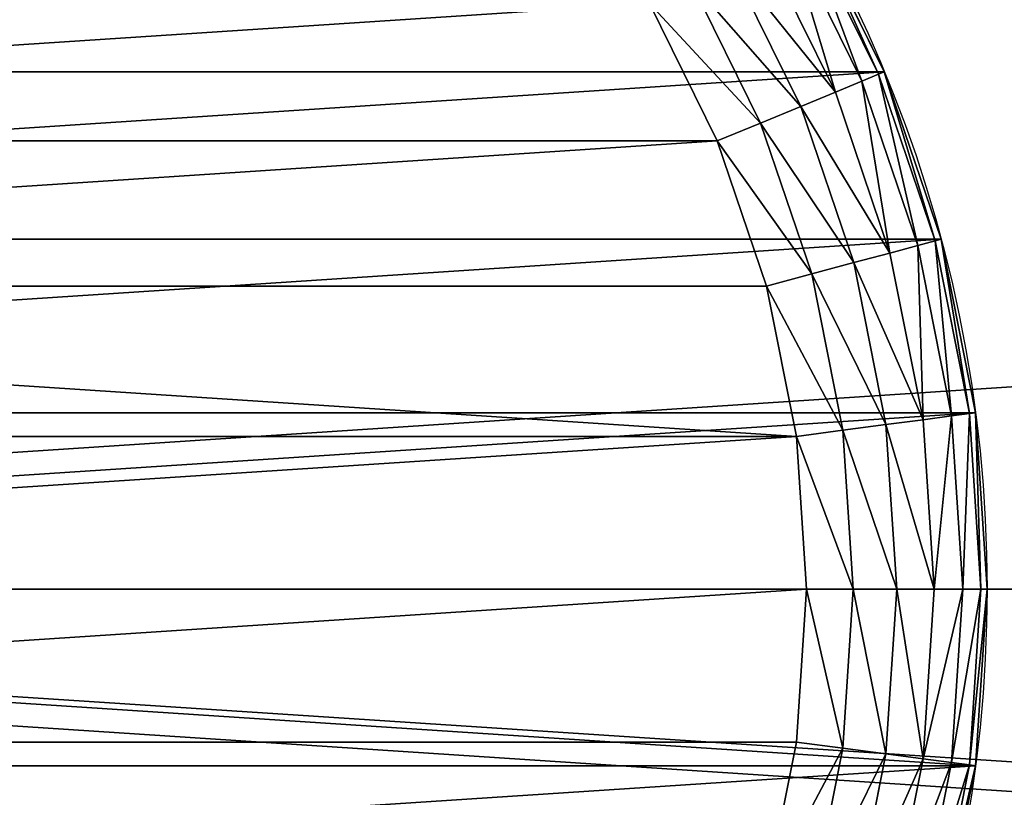
# Model space of a CAD drawing. Extents: x 56 to 2928, y 0 to 450.
# Drawn here: x 1817 to 1828, y 223 to 231 of the extents above; entities that cross this region are included whole.
import ezdxf

# ---------------------------------------------------------------- set-up
doc = ezdxf.new("R2010")
doc.units = 0
doc.header["$LTSCALE"] = 25.4
doc.layers.get('0').update_dxf_attribs({"color": 13, "linetype": 'CONTINUOUS'})

# ---------------------------------------------------------------- blocks, each defined once
blk = doc.blocks.new('GROUP_4')
at = {"color": 0}
for p, q in [((15, 30, 2), (13.042, 29.872, 2)), ((15, 30, 2), (13.042, 29.872, 2)), ((16.958, 29.872, 2), (15, 30, 2)), ((15, 30, 2), (15, 29.932, 1.482)), ((15, 30, 2), (15, 29.932, 1.482)), ((16.958, 29.872, 2), (15, 30, 2)), ((13.042, 29.872, 2), (11.118, 29.489, 2)), ((13.042, 29.872, 2), (11.118, 29.489, 2)), ((13.042, 29.872, 2), (13.051, 29.804, 1.482)), ((13.042, 29.872, 2), (13.051, 29.804, 1.482)), ((13.051, 29.804, 1.482), (15, 29.932, 1.482)), ((13.051, 29.804, 1.482), (15, 29.932, 1.482)), ((15, 29.932, 1.482), (15, 29.731, 1)), ((15, 29.932, 1.482), (15, 29.731, 1)), ((15, 29.932, 1.482), (16.949, 29.804, 1.482)), ((15, 29.932, 1.482), (16.949, 29.804, 1.482)), ((16.958, 29.872, 2), (16.949, 29.804, 1.482)), ((16.958, 29.872, 2), (16.949, 29.804, 1.482)), ((18.882, 29.489, 2), (16.958, 29.872, 2)), ((18.882, 29.489, 2), (16.958, 29.872, 2)), ((11.135, 29.423, 1.482), (13.051, 29.804, 1.482)), ((11.135, 29.423, 1.482), (13.051, 29.804, 1.482)), ((13.051, 29.804, 1.482), (13.077, 29.605, 1)), ((13.051, 29.804, 1.482), (13.077, 29.605, 1)), ((13.077, 29.605, 1), (15, 29.731, 1)), ((13.077, 29.605, 1), (15, 29.731, 1)), ((15, 29.731, 1), (15, 29.413, 0.586)), ((15, 29.731, 1), (16.923, 29.605, 1)), ((15, 29.731, 1), (15, 29.413, 0.586)), ((15, 29.731, 1), (16.923, 29.605, 1)), ((16.949, 29.804, 1.482), (16.923, 29.605, 1)), ((16.949, 29.804, 1.482), (16.923, 29.605, 1)), ((16.949, 29.804, 1.482), (18.865, 29.423, 1.482)), ((16.949, 29.804, 1.482), (18.865, 29.423, 1.482)), ((11.187, 29.23, 1), (13.077, 29.605, 1)), ((11.187, 29.23, 1), (13.077, 29.605, 1)), ((13.077, 29.605, 1), (13.119, 29.29, 0.586)), ((13.077, 29.605, 1), (13.119, 29.29, 0.586)), ((16.923, 29.605, 1), (16.881, 29.29, 0.586)), ((16.923, 29.605, 1), (16.881, 29.29, 0.586)), ((16.923, 29.605, 1), (18.813, 29.23, 1)), ((16.923, 29.605, 1), (18.813, 29.23, 1)), ((11.118, 29.489, 2), (9.26, 28.858, 2)), ((11.118, 29.489, 2), (9.26, 28.858, 2)), ((9.286, 28.795, 1.482), (11.135, 29.423, 1.482)), ((9.286, 28.795, 1.482), (11.135, 29.423, 1.482)), ((11.118, 29.489, 2), (11.135, 29.423, 1.482)), ((11.118, 29.489, 2), (11.135, 29.423, 1.482)), ((11.135, 29.423, 1.482), (11.187, 29.23, 1)), ((11.135, 29.423, 1.482), (11.187, 29.23, 1)), ((13.119, 29.29, 0.586), (15, 29.413, 0.586)), ((13.119, 29.29, 0.586), (15, 29.413, 0.586)), ((15, 29.413, 0.586), (15, 28.998, 0.268)), ((15, 29.413, 0.586), (16.881, 29.29, 0.586)), ((15, 29.413, 0.586), (15, 28.998, 0.268)), ((15, 29.413, 0.586), (16.881, 29.29, 0.586)), ((11.27, 28.922, 0.586), (13.119, 29.29, 0.586)), ((11.27, 28.922, 0.586), (13.119, 29.29, 0.586)), ((13.119, 29.29, 0.586), (13.173, 28.878, 0.268)), ((13.119, 29.29, 0.586), (13.173, 28.878, 0.268)), ((16.881, 29.29, 0.586), (16.827, 28.878, 0.268)), ((16.881, 29.29, 0.586), (16.827, 28.878, 0.268)), ((16.881, 29.29, 0.586), (18.73, 28.922, 0.586)), ((16.881, 29.29, 0.586), (18.73, 28.922, 0.586)), ((9.363, 28.61, 1), (11.187, 29.23, 1)), ((9.363, 28.61, 1), (11.187, 29.23, 1)), ((11.187, 29.23, 1), (11.27, 28.922, 0.586)), ((11.187, 29.23, 1), (11.27, 28.922, 0.586)), ((13.173, 28.878, 0.268), (15, 28.998, 0.268)), ((13.173, 28.878, 0.268), (15, 28.998, 0.268)), ((15, 28.998, 0.268), (15, 28.514, 0.068)), ((15, 28.998, 0.268), (16.827, 28.878, 0.268)), ((15, 28.998, 0.268), (16.827, 28.878, 0.268)), ((15, 28.998, 0.268), (15, 28.514, 0.068)), ((7.5, 27.99, 2), (9.26, 28.858, 2)), ((7.5, 27.99, 2), (9.26, 28.858, 2)), ((9.26, 28.858, 2), (9.286, 28.795, 1.482)), ((9.26, 28.858, 2), (9.286, 28.795, 1.482)), ((9.484, 28.316, 0.586), (11.27, 28.922, 0.586)), ((9.484, 28.316, 0.586), (11.27, 28.922, 0.586)), ((11.27, 28.922, 0.586), (11.377, 28.521, 0.268)), ((11.27, 28.922, 0.586), (11.377, 28.521, 0.268)), ((11.377, 28.521, 0.268), (13.173, 28.878, 0.268)), ((11.377, 28.521, 0.268), (13.173, 28.878, 0.268)), ((13.173, 28.878, 0.268), (13.236, 28.399, 0.068)), ((13.173, 28.878, 0.268), (13.236, 28.399, 0.068)), ((16.827, 28.878, 0.268), (16.764, 28.399, 0.068)), ((16.827, 28.878, 0.268), (16.764, 28.399, 0.068)), ((16.827, 28.878, 0.268), (18.623, 28.521, 0.268)), ((16.827, 28.878, 0.268), (18.623, 28.521, 0.268)), ((7.534, 27.931, 1.482), (9.286, 28.795, 1.482)), ((7.534, 27.931, 1.482), (9.286, 28.795, 1.482)), ((9.286, 28.795, 1.482), (9.363, 28.61, 1)), ((9.286, 28.795, 1.482), (9.363, 28.61, 1)), ((7.634, 27.758, 1), (9.363, 28.61, 1)), ((7.634, 27.758, 1), (9.363, 28.61, 1)), ((9.363, 28.61, 1), (9.484, 28.316, 0.586)), ((9.363, 28.61, 1), (9.484, 28.316, 0.586)), ((9.643, 27.932, 0.268), (11.377, 28.521, 0.268)), ((9.643, 27.932, 0.268), (11.377, 28.521, 0.268)), ((11.377, 28.521, 0.268), (11.502, 28.054, 0.068)), ((11.377, 28.521, 0.268), (11.502, 28.054, 0.068)), ((13.236, 28.399, 0.068), (15, 28.514, 0.068)), ((13.236, 28.399, 0.068), (15, 28.514, 0.068)), ((15, 28.514, 0.068), (15, 27.996)), ((15, 28.514, 0.068), (15, 27.996)), ((15, 28.514, 0.068), (16.764, 28.399, 0.068)), ((15, 28.514, 0.068), (16.764, 28.399, 0.068)), ((7.794, 27.482, 0.586), (9.484, 28.316, 0.586)), ((7.794, 27.482, 0.586), (9.484, 28.316, 0.586)), ((9.484, 28.316, 0.586), (9.643, 27.932, 0.268)), ((9.484, 28.316, 0.586), (9.643, 27.932, 0.268)), ((11.502, 28.054, 0.068), (13.236, 28.399, 0.068)), ((11.502, 28.054, 0.068), (13.236, 28.399, 0.068)), ((13.236, 28.399, 0.068), (13.304, 27.885)), ((13.236, 28.399, 0.068), (13.304, 27.885)), ((16.764, 28.399, 0.068), (16.696, 27.885)), ((16.764, 28.399, 0.068), (16.696, 27.885)), ((16.764, 28.399, 0.068), (18.498, 28.054, 0.068)), ((16.764, 28.399, 0.068), (18.498, 28.054, 0.068)), ((9.828, 27.486, 0.068), (11.502, 28.054, 0.068)), ((9.828, 27.486, 0.068), (11.502, 28.054, 0.068)), ((11.502, 28.054, 0.068), (11.636, 27.553)), ((11.502, 28.054, 0.068), (11.636, 27.553)), ((15, 27.996), (13.304, 27.885)), ((15, 27.996), (13.304, 27.885)), ((16.696, 27.885), (15, 27.996)), ((16.696, 27.885), (15, 27.996)), ((8.001, 27.122, 0.268), (9.643, 27.932, 0.268)), ((8.001, 27.122, 0.268), (9.643, 27.932, 0.268)), ((9.643, 27.932, 0.268), (9.828, 27.486, 0.068)), ((9.643, 27.932, 0.268), (9.828, 27.486, 0.068)), ((13.304, 27.885), (11.636, 27.553)), ((13.304, 27.885), (11.636, 27.553)), ((18.364, 27.553), (16.696, 27.885)), ((18.364, 27.553), (16.696, 27.885)), ((11.636, 27.553), (10.027, 27.006)), ((11.636, 27.553), (10.027, 27.006)), ((8.243, 26.704, 0.068), (9.828, 27.486, 0.068)), ((8.243, 26.704, 0.068), (9.828, 27.486, 0.068)), ((9.828, 27.486, 0.068), (10.027, 27.006)), ((9.828, 27.486, 0.068), (10.027, 27.006)), ((10.027, 27.006), (8.502, 26.255)), ((10.027, 27.006), (8.502, 26.255))]:
    blk.add_line(p, q, dxfattribs=at)
at = {"color": 18}
for p, q in [((15, 30, 10), (15, 30, 2)), ((15, 30, 10), (15, 30, 2)), ((13.042, 29.872, 10), (13.042, 29.872, 2)), ((13.042, 29.872, 10), (13.042, 29.872, 2)), ((16.958, 29.872, 10), (16.958, 29.872, 2)), ((16.958, 29.872, 10), (16.958, 29.872, 2)), ((11.118, 29.489, 10), (11.118, 29.489, 2)), ((11.118, 29.489, 10), (11.118, 29.489, 2)), ((9.26, 28.858, 10), (9.26, 28.858, 2)), ((9.26, 28.858, 10), (9.26, 28.858, 2))]:
    blk.add_line(p, q, dxfattribs=at)
blk.add_circle((15, 15, 10), 15, dxfattribs=at)
blk.add_circle((15, 15, 10), 15, dxfattribs=at)
blk.add_circle((15, 15, 10), 15, dxfattribs=at)
blk.add_circle((15, 15, 10), 15, dxfattribs=at)
blk.add_circle((15, 15, 10), 15, dxfattribs=at)
blk.add_circle((15, 15, 10), 15, dxfattribs=at)
blk.add_circle((15, 15, 10), 15, dxfattribs=at)
blk.add_circle((15, 15, 10), 15, dxfattribs=at)
blk.add_circle((15, 15, 10), 15, dxfattribs=at)
blk.add_circle((15, 15, 10), 15, dxfattribs=at)
blk.add_circle((15, 15, 10), 15, dxfattribs=at)
blk.add_circle((15, 15, 10), 15, dxfattribs=at)
blk.add_circle((15, 15, 10), 15, dxfattribs=at)
blk.add_circle((15, 15, 10), 15, dxfattribs=at)
blk.add_circle((15, 15, 10), 15, dxfattribs=at)
blk.add_circle((15, 15, 10), 15, dxfattribs=at)
blk.add_circle((15, 15, 10), 15, dxfattribs=at)
blk.add_circle((15, 15, 10), 15, dxfattribs=at)
blk.add_circle((15, 15, 10), 15, dxfattribs=at)
blk.add_circle((15, 15, 10), 15, dxfattribs=at)
blk.add_circle((15, 15, 10), 15, dxfattribs=at)
blk.add_circle((15, 15, 10), 15, dxfattribs=at)
blk.add_circle((15, 15, 10), 15, dxfattribs=at)
blk.add_circle((15, 15, 10), 15, dxfattribs=at)
blk.add_circle((15, 15, 10), 15, dxfattribs=at)
blk.add_circle((15, 15, 10), 15, dxfattribs=at)
blk.add_circle((15, 15, 10), 15, dxfattribs=at)
blk.add_circle((15, 15, 10), 15, dxfattribs=at)
blk.add_circle((15, 15, 10), 15, dxfattribs=at)
blk.add_circle((15, 15, 10), 15, dxfattribs=at)
blk.add_circle((15, 15, 10), 15, dxfattribs=at)
blk.add_circle((15, 15, 10), 15, dxfattribs=at)
blk.add_circle((15, 15, 10), 15, dxfattribs=at)
blk.add_circle((15, 15, 10), 15, dxfattribs=at)
blk.add_circle((15, 15, 10), 15, dxfattribs=at)
blk.add_circle((15, 15, 10), 15, dxfattribs=at)
blk.add_circle((15, 15, 10), 15, dxfattribs=at)
blk.add_circle((15, 15, 10), 15, dxfattribs=at)
blk.add_circle((15, 15, 10), 15, dxfattribs=at)
blk.add_circle((15, 15, 10), 15, dxfattribs=at)
blk.add_circle((15, 15, 10), 15, dxfattribs=at)
blk.add_circle((15, 15, 10), 15, dxfattribs=at)
blk.add_circle((15, 15, 10), 15, dxfattribs=at)
blk.add_circle((15, 15, 10), 15, dxfattribs=at)
blk.add_circle((15, 15, 10), 15, dxfattribs=at)
blk.add_circle((15, 15, 10), 15, dxfattribs=at)
blk.add_circle((15, 15, 10), 15, dxfattribs=at)
blk.add_circle((15, 15, 10), 15, dxfattribs=at)
blk.add_circle((15, 15, 10), 15, dxfattribs=at)
mesh = blk.add_polyface(dxfattribs=at)
corners = [(0.128, 13.042, 10), (0.128, 16.958, 10), (0, 15, 10), (0.511, 18.882, 10), (0.511, 11.118, 10), (1.142, 9.26, 10), (1.142, 20.74, 10), (2.01, 22.5, 10), (2.01, 7.5, 10), (3.1, 24.131, 10), (3.1, 5.869, 10), (4.393, 4.393, 10), (4.393, 25.607, 10), (5.869, 3.1, 10), (5.869, 26.9, 10), (7.5, 2.01, 10), (7.5, 27.99, 10), (9.26, 1.142, 10), (9.26, 28.858, 10), (11.118, 0.511, 10), (11.118, 29.489, 10), (13.042, 0.128, 10), (13.042, 29.872, 10), (15, 0, 10), (15, 30, 10), (16.958, 29.872, 10), (16.958, 0.128, 10), (18.882, 0.511, 10), (18.882, 29.489, 10), (20.74, 1.142, 10), (20.74, 28.858, 10), (22.5, 2.01, 10), (22.5, 27.99, 10), (24.131, 26.9, 10), (24.131, 3.1, 10), (25.607, 4.393, 10), (25.607, 25.607, 10), (26.9, 24.131, 10), (26.9, 5.869, 10), (27.99, 7.5, 10), (27.99, 22.5, 10), (28.858, 9.26, 10), (28.858, 20.74, 10), (29.489, 11.118, 10), (29.489, 18.882, 10), (29.872, 13.042, 10), (29.872, 16.958, 10), (30, 15, 10)]
mesh.append_faces([[corners[k] for k in face] for face in [(0, 1, 2), (46, 45, 47)]], dxfattribs={"vtx0": -1, "color": 18})
mesh.append_faces([[corners[k] for k in face] for face in [(1, 0, 3), (3, 5, 6), (6, 5, 7), (7, 8, 9), (9, 11, 12), (12, 13, 14), (14, 15, 16), (16, 17, 18), (18, 19, 20), (20, 21, 22), (22, 23, 24), (24, 23, 25), (25, 27, 28), (28, 29, 30), (30, 31, 32), (32, 31, 33), (33, 35, 36), (36, 35, 37), (37, 39, 40), (40, 41, 42), (42, 43, 44), (44, 45, 46)]], dxfattribs={"vtx0": -1, "vtx1": -1, "color": 18})
mesh.append_faces([[corners[k] for k in face] for face in [(3, 0, 4), (3, 4, 5), (7, 5, 8), (9, 8, 10), (9, 10, 11), (12, 11, 13), (14, 13, 15), (16, 15, 17), (18, 17, 19), (20, 19, 21), (22, 21, 23), (25, 23, 26), (25, 26, 27), (28, 27, 29), (30, 29, 31), (33, 31, 34), (33, 34, 35), (37, 35, 38), (37, 38, 39), (40, 39, 41), (42, 41, 43), (44, 43, 45)]], dxfattribs={"vtx0": -1, "vtx2": -1, "color": 18})
mesh = blk.add_polyface(dxfattribs=at)
corners = [(13.042, 29.872, 10), (15, 30, 2), (13.042, 29.872, 2), (15, 30, 10)]
mesh.append_faces([[corners[k] for k in face] for face in [(0, 1, 2), (1, 0, 3)]], dxfattribs={"vtx0": -1, "color": 18})
mesh = blk.add_polyface(dxfattribs=at)
corners = [(13.042, 29.872, 2), (15, 29.932, 1.482), (13.051, 29.804, 1.482), (15, 30, 2)]
mesh.append_faces([[corners[k] for k in face] for face in [(0, 1, 2), (1, 0, 3)]], dxfattribs={"vtx0": -1, "color": 18})
mesh = blk.add_polyface(dxfattribs=at)
corners = [(15, 30, 10), (16.958, 29.872, 2), (15, 30, 2), (16.958, 29.872, 10)]
mesh.append_faces([[corners[k] for k in face] for face in [(0, 1, 2), (1, 0, 3)]], dxfattribs={"vtx0": -1, "color": 18})
mesh = blk.add_polyface(dxfattribs=at)
corners = [(15, 30, 2), (16.949, 29.804, 1.482), (15, 29.932, 1.482), (16.958, 29.872, 2)]
mesh.append_faces([[corners[k] for k in face] for face in [(0, 1, 2), (1, 0, 3)]], dxfattribs={"vtx0": -1, "color": 18})
mesh = blk.add_polyface(dxfattribs=at)
corners = [(11.118, 29.489, 10), (13.042, 29.872, 2), (11.118, 29.489, 2), (13.042, 29.872, 10)]
mesh.append_faces([[corners[k] for k in face] for face in [(0, 1, 2), (1, 0, 3)]], dxfattribs={"vtx0": -1, "color": 18})
mesh = blk.add_polyface(dxfattribs=at)
corners = [(11.118, 29.489, 2), (13.051, 29.804, 1.482), (11.135, 29.423, 1.482), (13.042, 29.872, 2)]
mesh.append_faces([[corners[k] for k in face] for face in [(0, 1, 2), (1, 0, 3)]], dxfattribs={"vtx0": -1, "color": 18})
mesh = blk.add_polyface(dxfattribs=at)
corners = [(13.051, 29.804, 1.482), (15, 29.731, 1), (13.077, 29.605, 1), (15, 29.932, 1.482)]
mesh.append_faces([[corners[k] for k in face] for face in [(0, 1, 2), (1, 0, 3)]], dxfattribs={"vtx0": -1, "color": 18})
mesh = blk.add_polyface(dxfattribs=at)
corners = [(15, 29.932, 1.482), (16.923, 29.605, 1), (15, 29.731, 1), (16.949, 29.804, 1.482)]
mesh.append_faces([[corners[k] for k in face] for face in [(0, 1, 2), (1, 0, 3)]], dxfattribs={"vtx0": -1, "color": 18})
mesh = blk.add_polyface(dxfattribs=at)
corners = [(16.958, 29.872, 2), (18.865, 29.423, 1.482), (16.949, 29.804, 1.482), (18.882, 29.489, 2)]
mesh.append_faces([[corners[k] for k in face] for face in [(0, 1, 2), (1, 0, 3)]], dxfattribs={"vtx0": -1, "color": 18})
mesh = blk.add_polyface(dxfattribs=at)
corners = [(16.958, 29.872, 10), (18.882, 29.489, 2), (16.958, 29.872, 2), (18.882, 29.489, 10)]
mesh.append_faces([[corners[k] for k in face] for face in [(0, 1, 2), (1, 0, 3)]], dxfattribs={"vtx0": -1, "color": 18})
mesh = blk.add_polyface(dxfattribs=at)
corners = [(11.135, 29.423, 1.482), (13.077, 29.605, 1), (11.187, 29.23, 1), (13.051, 29.804, 1.482)]
mesh.append_faces([[corners[k] for k in face] for face in [(0, 1, 2), (1, 0, 3)]], dxfattribs={"vtx0": -1, "color": 18})
mesh = blk.add_polyface(dxfattribs=at)
corners = [(13.077, 29.605, 1), (15, 29.413, 0.586), (13.119, 29.29, 0.586), (15, 29.731, 1)]
mesh.append_faces([[corners[k] for k in face] for face in [(0, 1, 2), (1, 0, 3)]], dxfattribs={"vtx0": -1, "color": 18})
mesh = blk.add_polyface(dxfattribs=at)
corners = [(15, 29.731, 1), (16.881, 29.29, 0.586), (15, 29.413, 0.586), (16.923, 29.605, 1)]
mesh.append_faces([[corners[k] for k in face] for face in [(0, 1, 2), (1, 0, 3)]], dxfattribs={"vtx0": -1, "color": 18})
mesh = blk.add_polyface(dxfattribs=at)
corners = [(16.949, 29.804, 1.482), (18.813, 29.23, 1), (16.923, 29.605, 1), (18.865, 29.423, 1.482)]
mesh.append_faces([[corners[k] for k in face] for face in [(0, 1, 2), (1, 0, 3)]], dxfattribs={"vtx0": -1, "color": 18})
mesh = blk.add_polyface(dxfattribs=at)
corners = [(11.187, 29.23, 1), (13.119, 29.29, 0.586), (11.27, 28.922, 0.586), (13.077, 29.605, 1)]
mesh.append_faces([[corners[k] for k in face] for face in [(0, 1, 2), (1, 0, 3)]], dxfattribs={"vtx0": -1, "color": 18})
mesh = blk.add_polyface(dxfattribs=at)
corners = [(16.923, 29.605, 1), (18.73, 28.922, 0.586), (16.881, 29.29, 0.586), (18.813, 29.23, 1)]
mesh.append_faces([[corners[k] for k in face] for face in [(0, 1, 2), (1, 0, 3)]], dxfattribs={"vtx0": -1, "color": 18})
mesh = blk.add_polyface(dxfattribs=at)
corners = [(9.26, 28.858, 10), (11.118, 29.489, 2), (9.26, 28.858, 2), (11.118, 29.489, 10)]
mesh.append_faces([[corners[k] for k in face] for face in [(0, 1, 2), (1, 0, 3)]], dxfattribs={"vtx0": -1, "color": 18})
mesh = blk.add_polyface(dxfattribs=at)
corners = [(9.26, 28.858, 2), (11.135, 29.423, 1.482), (9.286, 28.795, 1.482), (11.118, 29.489, 2)]
mesh.append_faces([[corners[k] for k in face] for face in [(0, 1, 2), (1, 0, 3)]], dxfattribs={"vtx0": -1, "color": 18})
mesh = blk.add_polyface(dxfattribs=at)
corners = [(9.286, 28.795, 1.482), (11.187, 29.23, 1), (9.363, 28.61, 1), (11.135, 29.423, 1.482)]
mesh.append_faces([[corners[k] for k in face] for face in [(0, 1, 2), (1, 0, 3)]], dxfattribs={"vtx0": -1, "color": 18})
mesh = blk.add_polyface(dxfattribs=at)
corners = [(15, 29.413, 0.586), (13.173, 28.878, 0.268), (13.119, 29.29, 0.586), (15, 28.998, 0.268)]
mesh.append_faces([[corners[k] for k in face] for face in [(0, 1, 2), (1, 0, 3)]], dxfattribs={"vtx0": -1, "color": 18})
mesh = blk.add_polyface(dxfattribs=at)
corners = [(16.881, 29.29, 0.586), (15, 28.998, 0.268), (15, 29.413, 0.586), (16.827, 28.878, 0.268)]
mesh.append_faces([[corners[k] for k in face] for face in [(0, 1, 2), (1, 0, 3)]], dxfattribs={"vtx0": -1, "color": 18})
mesh = blk.add_polyface(dxfattribs=at)
corners = [(13.119, 29.29, 0.586), (11.377, 28.521, 0.268), (11.27, 28.922, 0.586), (13.173, 28.878, 0.268)]
mesh.append_faces([[corners[k] for k in face] for face in [(0, 1, 2), (1, 0, 3)]], dxfattribs={"vtx0": -1, "color": 18})
mesh = blk.add_polyface(dxfattribs=at)
corners = [(16.881, 29.29, 0.586), (18.623, 28.521, 0.268), (16.827, 28.878, 0.268), (18.73, 28.922, 0.586)]
mesh.append_faces([[corners[k] for k in face] for face in [(0, 1, 2), (1, 0, 3)]], dxfattribs={"vtx0": -1, "color": 18})
mesh = blk.add_polyface(dxfattribs=at)
corners = [(9.363, 28.61, 1), (11.27, 28.922, 0.586), (9.484, 28.316, 0.586), (11.187, 29.23, 1)]
mesh.append_faces([[corners[k] for k in face] for face in [(0, 1, 2), (1, 0, 3)]], dxfattribs={"vtx0": -1, "color": 18})
mesh = blk.add_polyface(dxfattribs=at)
corners = [(15, 28.998, 0.268), (13.236, 28.399, 0.068), (13.173, 28.878, 0.268), (15, 28.514, 0.068)]
mesh.append_faces([[corners[k] for k in face] for face in [(0, 1, 2), (1, 0, 3)]], dxfattribs={"vtx0": -1, "color": 18})
mesh = blk.add_polyface(dxfattribs=at)
corners = [(16.827, 28.878, 0.268), (15, 28.514, 0.068), (15, 28.998, 0.268), (16.764, 28.399, 0.068)]
mesh.append_faces([[corners[k] for k in face] for face in [(0, 1, 2), (1, 0, 3)]], dxfattribs={"vtx0": -1, "color": 18})
mesh = blk.add_polyface(dxfattribs=at)
corners = [(7.5, 27.99, 10), (9.26, 28.858, 2), (7.5, 27.99, 2), (9.26, 28.858, 10)]
mesh.append_faces([[corners[k] for k in face] for face in [(0, 1, 2), (1, 0, 3)]], dxfattribs={"vtx0": -1, "color": 18})
mesh = blk.add_polyface(dxfattribs=at)
corners = [(7.5, 27.99, 2), (9.286, 28.795, 1.482), (7.534, 27.931, 1.482), (9.26, 28.858, 2)]
mesh.append_faces([[corners[k] for k in face] for face in [(0, 1, 2), (1, 0, 3)]], dxfattribs={"vtx0": -1, "color": 18})
mesh = blk.add_polyface(dxfattribs=at)
corners = [(11.27, 28.922, 0.586), (9.643, 27.932, 0.268), (9.484, 28.316, 0.586), (11.377, 28.521, 0.268)]
mesh.append_faces([[corners[k] for k in face] for face in [(0, 1, 2), (1, 0, 3)]], dxfattribs={"vtx0": -1, "color": 18})
mesh = blk.add_polyface(dxfattribs=at)
corners = [(13.173, 28.878, 0.268), (11.502, 28.054, 0.068), (11.377, 28.521, 0.268), (13.236, 28.399, 0.068)]
mesh.append_faces([[corners[k] for k in face] for face in [(0, 1, 2), (1, 0, 3)]], dxfattribs={"vtx0": -1, "color": 18})
mesh = blk.add_polyface(dxfattribs=at)
corners = [(16.827, 28.878, 0.268), (18.498, 28.054, 0.068), (16.764, 28.399, 0.068), (18.623, 28.521, 0.268)]
mesh.append_faces([[corners[k] for k in face] for face in [(0, 1, 2), (1, 0, 3)]], dxfattribs={"vtx0": -1, "color": 18})
mesh = blk.add_polyface(dxfattribs=at)
corners = [(7.534, 27.931, 1.482), (9.363, 28.61, 1), (7.634, 27.758, 1), (9.286, 28.795, 1.482)]
mesh.append_faces([[corners[k] for k in face] for face in [(0, 1, 2), (1, 0, 3)]], dxfattribs={"vtx0": -1, "color": 18})
mesh = blk.add_polyface(dxfattribs=at)
corners = [(7.634, 27.758, 1), (9.484, 28.316, 0.586), (7.794, 27.482, 0.586), (9.363, 28.61, 1)]
mesh.append_faces([[corners[k] for k in face] for face in [(0, 1, 2), (1, 0, 3)]], dxfattribs={"vtx0": -1, "color": 18})
mesh = blk.add_polyface(dxfattribs=at)
corners = [(11.377, 28.521, 0.268), (9.828, 27.486, 0.068), (9.643, 27.932, 0.268), (11.502, 28.054, 0.068)]
mesh.append_faces([[corners[k] for k in face] for face in [(0, 1, 2), (1, 0, 3)]], dxfattribs={"vtx0": -1, "color": 18})
mesh = blk.add_polyface(dxfattribs=at)
corners = [(15, 28.514, 0.068), (13.304, 27.885), (13.236, 28.399, 0.068), (15, 27.996)]
mesh.append_faces([[corners[k] for k in face] for face in [(0, 1, 2), (1, 0, 3)]], dxfattribs={"vtx0": -1, "color": 18})
mesh = blk.add_polyface(dxfattribs=at)
corners = [(16.764, 28.399, 0.068), (15, 27.996), (15, 28.514, 0.068), (16.696, 27.885)]
mesh.append_faces([[corners[k] for k in face] for face in [(0, 1, 2), (1, 0, 3)]], dxfattribs={"vtx0": -1, "color": 18})
mesh = blk.add_polyface(dxfattribs=at)
corners = [(9.484, 28.316, 0.586), (8.001, 27.122, 0.268), (7.794, 27.482, 0.586), (9.643, 27.932, 0.268)]
mesh.append_faces([[corners[k] for k in face] for face in [(0, 1, 2), (1, 0, 3)]], dxfattribs={"vtx0": -1, "color": 18})
mesh = blk.add_polyface(dxfattribs=at)
corners = [(13.236, 28.399, 0.068), (11.636, 27.553), (11.502, 28.054, 0.068), (13.304, 27.885)]
mesh.append_faces([[corners[k] for k in face] for face in [(0, 1, 2), (1, 0, 3)]], dxfattribs={"vtx0": -1, "color": 18})
mesh = blk.add_polyface(dxfattribs=at)
corners = [(16.764, 28.399, 0.068), (18.364, 27.553), (16.696, 27.885), (18.498, 28.054, 0.068)]
mesh.append_faces([[corners[k] for k in face] for face in [(0, 1, 2), (1, 0, 3)]], dxfattribs={"vtx0": -1, "color": 18})
mesh = blk.add_polyface(dxfattribs=at)
corners = [(2.115, 16.696), (2.115, 13.304), (2.004, 15), (2.447, 11.636), (2.447, 18.364), (2.994, 10.027), (2.994, 19.973), (3.745, 21.498), (3.745, 8.502), (4.69, 7.089), (4.69, 22.911), (5.811, 24.189), (5.811, 5.811), (7.089, 4.69), (7.089, 25.31), (8.502, 26.255), (8.502, 3.745), (10.027, 2.994), (10.027, 27.006), (11.636, 2.447), (11.636, 27.553), (13.304, 27.885), (13.304, 2.115), (15, 2.004), (15, 27.996), (16.696, 2.115), (16.696, 27.885), (18.364, 27.553), (18.364, 2.447), (19.973, 2.994), (19.973, 27.006), (21.498, 26.255), (21.498, 3.745), (22.911, 4.69), (22.911, 25.31), (24.189, 24.189), (24.189, 5.811), (25.31, 22.911), (25.31, 7.089), (26.255, 8.502), (26.255, 21.498), (27.006, 10.027), (27.006, 19.973), (27.553, 18.364), (27.553, 11.636), (27.885, 16.696), (27.885, 13.304), (27.996, 15)]
mesh.append_faces([[corners[k] for k in face] for face in [(0, 1, 2), (46, 45, 47)]], dxfattribs={"vtx0": -1, "color": 18})
mesh.append_faces([[corners[k] for k in face] for face in [(1, 0, 3), (3, 4, 5), (5, 7, 8), (8, 7, 9), (9, 11, 12), (12, 11, 13), (13, 15, 16), (16, 15, 17), (17, 18, 19), (19, 21, 22), (22, 21, 23), (23, 24, 25), (25, 27, 28), (28, 27, 29), (29, 31, 32), (32, 31, 33), (33, 35, 36), (36, 37, 38), (38, 37, 39), (39, 40, 41), (41, 43, 44), (44, 45, 46)]], dxfattribs={"vtx0": -1, "vtx1": -1, "color": 18})
mesh.append_faces([[corners[k] for k in face] for face in [(3, 0, 4), (5, 4, 6), (5, 6, 7), (9, 7, 10), (9, 10, 11), (13, 11, 14), (13, 14, 15), (17, 15, 18), (19, 18, 20), (19, 20, 21), (23, 21, 24), (25, 24, 26), (25, 26, 27), (29, 27, 30), (29, 30, 31), (33, 31, 34), (33, 34, 35), (36, 35, 37), (39, 37, 40), (41, 40, 42), (41, 42, 43), (44, 43, 45)]], dxfattribs={"vtx0": -1, "vtx2": -1, "color": 18})
mesh = blk.add_polyface(dxfattribs=at)
corners = [(11.502, 28.054, 0.068), (10.027, 27.006), (9.828, 27.486, 0.068), (11.636, 27.553)]
mesh.append_faces([[corners[k] for k in face] for face in [(0, 1, 2), (1, 0, 3)]], dxfattribs={"vtx0": -1, "color": 18})
mesh = blk.add_polyface(dxfattribs=at)
corners = [(9.643, 27.932, 0.268), (8.243, 26.704, 0.068), (8.001, 27.122, 0.268), (9.828, 27.486, 0.068)]
mesh.append_faces([[corners[k] for k in face] for face in [(0, 1, 2), (1, 0, 3)]], dxfattribs={"vtx0": -1, "color": 18})
mesh = blk.add_polyface(dxfattribs=at)
corners = [(9.828, 27.486, 0.068), (8.502, 26.255), (8.243, 26.704, 0.068), (10.027, 27.006)]
mesh.append_faces([[corners[k] for k in face] for face in [(0, 1, 2), (1, 0, 3)]], dxfattribs={"vtx0": -1, "color": 18})
blk = doc.blocks.new('GROUP_1')
at = {"color": 157}
mesh = blk.add_polyface(dxfattribs=at)
corners = [(16.828, 252.406), (16.828, 197.594), (15.032, 225), (22.187, 279.344), (22.187, 170.656), (31.015, 305.351), (31.015, 144.649), (43.163, 120.016), (43.163, 329.984), (58.421, 352.82), (58.421, 97.18), (76.53, 76.53), (76.53, 373.47), (97.18, 58.421), (97.18, 391.579), (120.016, 406.837), (120.016, 43.163), (144.649, 31.015), (144.649, 418.985), (170.656, 22.187), (170.656, 427.813), (197.594, 16.828), (197.594, 433.172), (225, 15.032), (225, 434.968), (252.406, 433.172), (252.406, 16.828), (279.344, 22.187), (279.344, 427.813), (305.351, 418.985), (305.351, 31.015), (329.984, 43.163), (329.984, 406.837), (352.82, 58.421), (352.82, 391.579), (373.47, 373.47), (373.47, 76.53), (391.579, 97.18), (391.579, 352.82), (406.837, 120.016), (406.837, 329.984), (418.985, 305.351), (418.985, 144.649), (427.813, 170.656), (427.813, 279.344), (433.172, 197.594), (433.172, 252.406), (434.968, 225)]
mesh.append_faces([[corners[k] for k in face] for face in [(0, 1, 2), (45, 46, 47)]], dxfattribs={"vtx0": -1, "color": 157})
mesh.append_faces([[corners[k] for k in face] for face in [(1, 3, 4), (4, 5, 6), (6, 5, 7), (7, 9, 10), (10, 9, 11), (11, 12, 13), (13, 15, 16), (16, 15, 17), (17, 18, 19), (19, 20, 21), (21, 22, 23), (23, 25, 26), (26, 25, 27), (27, 29, 30), (30, 29, 31), (31, 32, 33), (33, 35, 36), (36, 35, 37), (37, 38, 39), (39, 41, 42), (42, 41, 43), (43, 44, 45)]], dxfattribs={"vtx0": -1, "vtx1": -1, "color": 157})
mesh.append_faces([[corners[k] for k in face] for face in [(1, 0, 3), (4, 3, 5), (7, 5, 8), (7, 8, 9), (11, 9, 12), (13, 12, 14), (13, 14, 15), (17, 15, 18), (19, 18, 20), (21, 20, 22), (23, 22, 24), (23, 24, 25), (27, 25, 28), (27, 28, 29), (31, 29, 32), (33, 32, 34), (33, 34, 35), (37, 35, 38), (39, 38, 40), (39, 40, 41), (43, 41, 44), (45, 44, 46)]], dxfattribs={"vtx0": -1, "vtx2": -1, "color": 157})
mesh = blk.add_polyface(dxfattribs=at)
corners = [(21.796, 198.248, 440), (21.796, 251.752, 440), (20.043, 225, 440), (27.027, 171.953, 440), (27.027, 278.047, 440), (35.644, 303.434, 440), (35.644, 146.566, 440), (47.502, 122.521, 440), (47.502, 327.479, 440), (62.397, 349.77, 440), (62.397, 100.23, 440), (80.073, 369.927, 440), (80.073, 80.073, 440), (100.23, 62.397, 440), (100.23, 387.603, 440), (122.521, 47.502, 440), (122.521, 402.498, 440), (146.566, 35.644, 440), (146.566, 414.356, 440), (171.953, 27.027, 440), (171.953, 422.973, 440), (198.248, 428.204, 440), (198.248, 21.796, 440), (225, 429.957, 440), (225, 20.043, 440), (251.752, 428.204, 440), (251.752, 21.796, 440), (278.047, 27.027, 440), (278.047, 422.973, 440), (303.434, 414.356, 440), (303.434, 35.644, 440), (327.479, 402.498, 440), (327.479, 47.502, 440), (349.77, 62.397, 440), (349.77, 387.603, 440), (369.927, 80.073, 440), (369.927, 369.927, 440), (387.603, 100.23, 440), (387.603, 349.77, 440), (402.498, 122.521, 440), (402.498, 327.479, 440), (414.356, 303.434, 440), (414.356, 146.566, 440), (422.973, 171.953, 440), (422.973, 278.047, 440), (428.204, 198.248, 440), (428.204, 251.752, 440), (429.957, 225, 440)]
mesh.append_faces([[corners[k] for k in face] for face in [(0, 1, 2), (46, 45, 47)]], dxfattribs={"vtx0": -1, "color": 157})
mesh.append_faces([[corners[k] for k in face] for face in [(1, 3, 4), (4, 3, 5), (5, 7, 8), (8, 7, 9), (9, 10, 11), (11, 13, 14), (14, 15, 16), (16, 17, 18), (18, 19, 20), (20, 19, 21), (21, 22, 23), (23, 24, 25), (25, 27, 28), (28, 27, 29), (29, 30, 31), (31, 33, 34), (34, 35, 36), (36, 37, 38), (38, 39, 40), (40, 39, 41), (41, 43, 44), (44, 45, 46)]], dxfattribs={"vtx0": -1, "vtx1": -1, "color": 157})
mesh.append_faces([[corners[k] for k in face] for face in [(1, 0, 3), (5, 3, 6), (5, 6, 7), (9, 7, 10), (11, 10, 12), (11, 12, 13), (14, 13, 15), (16, 15, 17), (18, 17, 19), (21, 19, 22), (23, 22, 24), (25, 24, 26), (25, 26, 27), (29, 27, 30), (31, 30, 32), (31, 32, 33), (34, 33, 35), (36, 35, 37), (38, 37, 39), (41, 39, 42), (41, 42, 43), (44, 43, 45)]], dxfattribs={"vtx0": -1, "vtx2": -1, "color": 157})
blk = doc.blocks.new('GROUP_2')
at = {"color": 157, "rotation": 270}
for name, p in [('GROUP_1', (0, 450, 10)), ('GROUP_4', (19, 240))]:
    blk.add_blockref(name, p, dxfattribs=at)

msp = doc.modelspace()

# ---------------------------------------------------------------- block references
at = {"color": 0}
msp.add_blockref('GROUP_2', (1779, 0, -10), dxfattribs=at)

doc.saveas('drawing.dxf')
